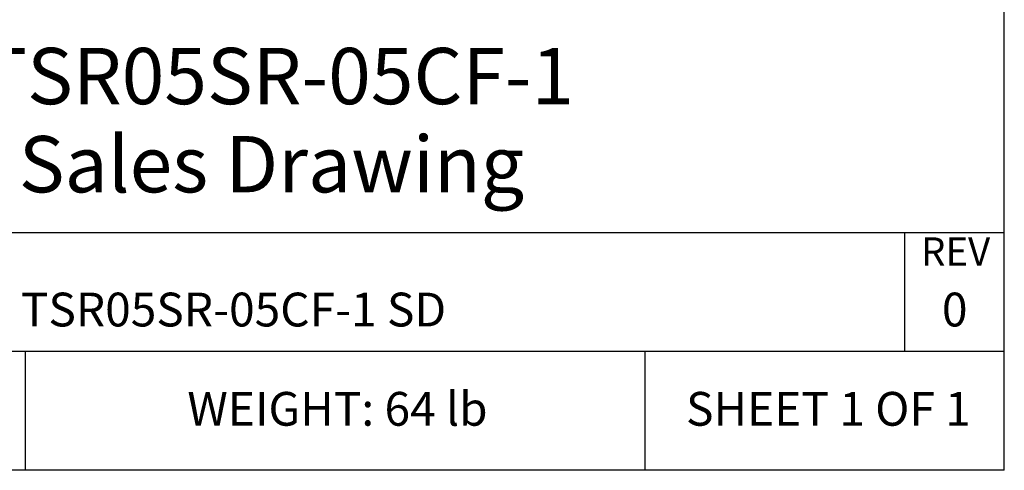
# Model space of a CAD drawing. Units: inches. Extents: x 4 to 84, y 4 to 63.
# Drawn here: x 69.4 to 84, y 4 to 10.7 of the extents above; entities that cross this region are included whole.
import ezdxf

# ---------------------------------------------------------------- set-up
doc = ezdxf.new("R2010")
doc.units = ezdxf.units.IN
doc.header["$LTSCALE"] = 8
doc.header["$MEASUREMENT"] = 0
doc.layers.add('FORMAT', color=7, linetype='Continuous')
doc.styles.add('SLDTEXTSTYLE0', font='TXT', dxfattribs={"width": 0.75})
doc.styles.add('SLDTEXTSTYLE2', font='TXT', dxfattribs={"width": 0.6875})

msp = doc.modelspace()

# ---------------------------------------------------------------- linework, layer by layer
at = {"layer": 'FORMAT'}
for p, q in [((83.9999769, 4.0000125), (83.9999769, 63.0000125)), ((62.3999769, 7.5200125), (83.9999769, 7.5200125)), ((82.5203754, 7.5200125), (82.5203754, 5.7600125)), ((62.3999769, 5.7600125), (83.9999769, 5.7600125)), ((69.507448, 5.7600125), (69.507448, 4.0000125)), ((78.6815246, 5.7600125), (78.6815246, 4.0000125)), ((83.9999769, 4.0000125), (3.9999769, 4.0000125))]:
    msp.add_line(p, q, dxfattribs=at)

# ---------------------------------------------------------------- texts
for s, insert, char_height, attachment_point, style in [('TSR05SR-05CF-1', (73.2447976, 10.2492587), 0.833333333, 2, 'SLDTEXTSTYLE0'), ('Sales Drawing', (73.1539411, 8.9451997), 0.833333333, 2, 'SLDTEXTSTYLE0'), ('REV', (82.7677394, 7.4457181), 0.41666667, 1, 'SLDTEXTSTYLE0'), ('TSR05SR-05CF-1 SD', (72.5915218, 6.6282039), 0.5, 2, 'SLDTEXTSTYLE0'), ('0', (83.2663216, 6.6282039), 0.5, 2, 'SLDTEXTSTYLE0'), ('WEIGHT: 64 lb', (74.1303695, 5.1594018), 0.5, 2, 'SLDTEXTSTYLE0'), ('SHEET 1 OF 1', (81.3964691, 5.1594018), 0.5, 2, 'SLDTEXTSTYLE2')]:
    msp.add_mtext(s, dxfattribs=dict(at, insert=insert, char_height=char_height, attachment_point=attachment_point, style=style))

doc.saveas('drawing.dxf')
